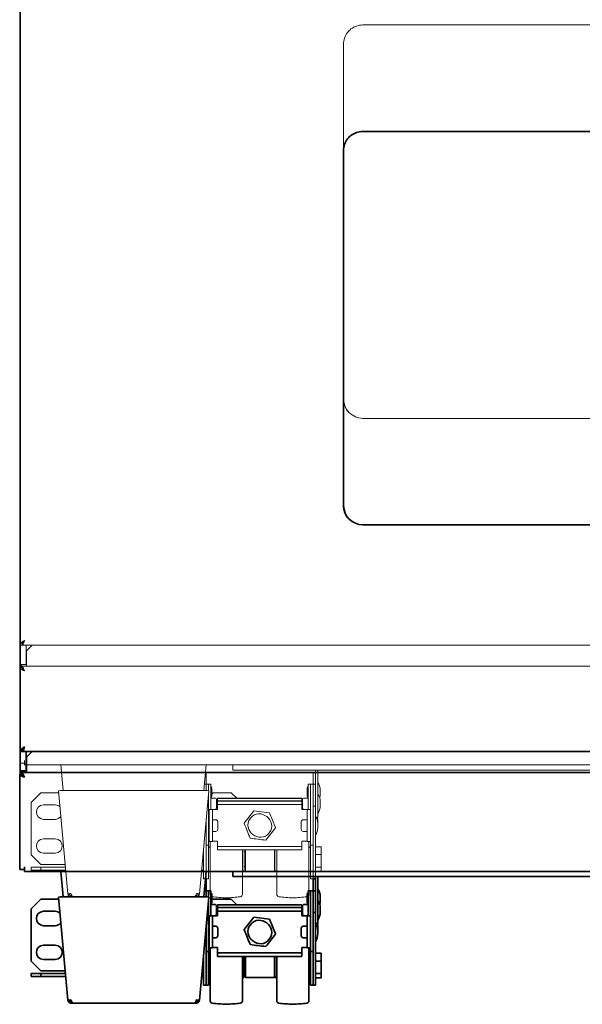
# Model space of a CAD drawing. Units: inches. Extents: x -30 to 70, y -17 to 54.
# Drawn here: x 2 to 17, y -17 to 8 of the extents above; entities that cross this region are included whole.
import ezdxf

# ---------------------------------------------------------------- set-up
doc = ezdxf.new("R2010")
doc.units = ezdxf.units.IN
doc.header["$MEASUREMENT"] = 0
doc.layers.add('Layer 1', color=7, linetype='Continuous')

msp = doc.modelspace()

# ---------------------------------------------------------------- linework, layer by layer
at = {"layer": 'Layer 1', "color": 7, "lineweight": 9, "true_color": 0xffffff}
for points in [[(2.045, 13.612), (2.045, -7.707)], [(29.072, 8.319), (10.899, 8.319)], [(10.399, 7.819), (10.399, -1.354)], [(10.899, -1.854), (29.072, -1.854)], [(2.045, -7.707), (2.093, -7.707)], [(2.051, -8.21), (2.051, -7.707)], [(2.101, -7.707), (2.101, -7.671)], [(2.101, -7.707), (37.862, -7.707)], [(2.204, -8.21), (2.204, -7.707)], [(2.359, -7.707), (2.212, -7.854)], [(2.212, -8.182), (2.212, -7.854)], [(2.037, -10.76), (2.037, -8.301)], [(2.037, -8.301), (2.087, -8.301)], [(2.051, -8.301), (2.051, -8.21)], [(2.087, -8.254), (2.087, -8.21)], [(2.087, -8.254), (2.087, -8.301)], [(2.087, -8.254), (37.865, -8.254)], [(2.204, -8.21), (2.129, -8.21)], [(2.151, -8.363), (2.151, -8.368)], [(2.159, -8.374), (2.159, -8.374)], [(2.159, -10.688), (2.159, -10.76)], [(2.159, -10.807), (37.793, -10.807)], [(3.101, -10.807), (3.159, -11.465)], [(6.795, -11.465), (6.851, -10.807)], [(7.543, -10.807), (7.543, -10.943)], [(6.848, -11.004), (6.834, -11.004)], [(7.543, -10.943), (32.418, -10.943)], [(9.676, -11.004), (9.612, -11.004)], [(9.676, -11.871), (9.676, -10.943)], [(9.737, -10.943), (9.737, -12.168)], [(6.848, -11.307), (6.809, -11.307)], [(6.912, -11.307), (6.848, -11.307)], [(6.848, -11.465), (6.848, -11.343)], [(6.973, -11.307), (6.912, -11.307)], [(6.912, -11.471), (6.912, -11.343)], [(9.548, -11.307), (9.487, -11.307)], [(9.612, -11.307), (9.548, -11.307)], [(9.548, -11.343), (9.548, -11.907)], [(9.676, -11.307), (9.612, -11.307)], [(9.612, -11.343), (9.612, -11.907)], [(2.582, -11.526), (2.332, -11.776)], [(3.048, -11.526), (2.582, -11.526)], [(3.043, -11.474), (3.276, -14.138)], [(6.834, -11.465), (3.129, -11.465)], [(6.918, -11.474), (6.684, -14.138)], [(6.912, -11.907), (6.912, -11.549)], [(7.073, -11.663), (6.973, -11.663)], [(7.029, -11.526), (7.001, -11.551)], [(7.498, -11.526), (7.029, -11.526)], [(7.148, -11.674), (7.148, -11.668)], [(9.326, -11.668), (7.148, -11.668)], [(7.148, -11.738), (7.148, -11.674)], [(9.326, -11.674), (7.148, -11.674)], [(7.643, -11.668), (7.498, -11.526)], [(9.326, -11.674), (9.326, -11.668)], [(9.326, -11.738), (9.326, -11.674)], [(9.487, -11.663), (9.387, -11.663)], [(2.332, -13.126), (2.332, -11.776)], [(2.951, -11.838), (2.651, -11.838)], [(6.926, -11.965), (6.926, -11.96)], [(7.015, -11.965), (7.015, -11.96)], [(7.129, -11.838), (7.123, -11.838)], [(7.148, -11.888), (7.123, -11.888)], [(7.148, -11.89), (7.123, -11.89)], [(7.148, -11.838), (7.129, -11.838)], [(7.148, -11.743), (7.148, -11.738)], [(9.326, -11.738), (7.148, -11.738)], [(7.148, -11.832), (7.148, -11.743)], [(9.326, -11.743), (7.148, -11.743)], [(9.326, -11.832), (7.148, -11.832)], [(9.326, -11.743), (9.326, -11.738)], [(9.326, -11.832), (9.326, -11.743)], [(9.337, -11.888), (9.326, -11.888)], [(9.337, -11.89), (9.326, -11.89)], [(9.459, -11.96), (9.459, -11.965)], [(9.676, -11.871), (9.612, -11.871)], [(2.651, -12.213), (2.951, -12.213)], [(7.832, -12.313), (8.082, -11.99)], [(8.082, -11.993), (8.082, -11.99)], [(8.082, -11.99), (8.487, -12.043)], [(8.487, -12.043), (8.643, -12.421)], [(8.487, -12.049), (8.487, -12.043)], [(9.737, -12.168), (9.701, -12.168)], [(6.926, -12.279), (6.912, -12.279)], [(6.912, -12.468), (6.926, -12.468)], [(7.101, -12.224), (7.015, -12.224)], [(7.832, -12.318), (7.832, -12.313)], [(8.643, -12.426), (8.643, -12.421)], [(9.459, -12.224), (9.359, -12.224)], [(2.951, -12.713), (2.651, -12.713)], [(7.015, -12.524), (7.101, -12.524)], [(9.359, -12.524), (9.459, -12.524)], [(6.848, -12.846), (6.848, -13.715)], [(6.848, -12.879), (6.912, -12.879)], [(6.926, -12.782), (7.015, -12.782)], [(7.148, -12.913), (7.148, -12.915)], [(7.148, -13.004), (7.148, -12.915)], [(9.326, -12.915), (7.148, -12.915)], [(9.326, -12.913), (9.326, -12.915)], [(9.326, -13.004), (9.326, -12.915)], [(9.459, -12.782), (9.548, -12.782)], [(9.548, -12.879), (9.612, -12.879)], [(9.612, -13.715), (9.612, -12.846)], [(9.676, -13.715), (9.676, -12.846)], [(9.826, -12.921), (9.676, -12.921)], [(9.826, -12.921), (9.826, -13.124)], [(2.332, -13.126), (2.582, -13.376)], [(2.651, -13.088), (2.951, -13.088)], [(6.784, -12.99), (6.784, -13.715)], [(9.326, -13.004), (7.148, -13.004)], [(7.87, -13.054), (7.832, -13.054)], [(8.629, -13.054), (8.62, -13.054)], [(9.826, -13.124), (9.676, -13.124)], [(9.826, -13.124), (9.826, -13.446)], [(2.332, -13.451), (2.582, -13.451)], [(2.332, -13.526), (2.332, -13.451)], [(3.209, -13.376), (2.582, -13.376)], [(3.215, -13.451), (2.582, -13.451)], [(2.582, -13.451), (2.582, -13.526)], [(6.762, -13.251), (6.784, -13.251)], [(7.832, -13.429), (7.87, -13.429)], [(8.62, -13.429), (8.629, -13.429)], [(9.826, -13.446), (9.676, -13.446)], [(9.826, -13.446), (9.826, -13.563)], [(2.582, -13.526), (2.332, -13.526)], [(3.223, -13.526), (2.582, -13.526)], [(6.737, -13.526), (6.784, -13.526)], [(6.912, -13.526), (6.912, -13.526)], [(7.87, -13.554), (8.62, -13.554)], [(9.826, -13.563), (9.676, -13.563)], [(6.784, -13.746), (6.848, -13.746)], [(6.848, -13.746), (6.912, -13.746)], [(9.548, -13.746), (9.612, -13.746)], [(9.612, -13.746), (9.676, -13.746)], [(3.359, -14.182), (3.382, -14.182)], [(3.359, -14.182), (3.359, -14.215)], [(3.359, -14.215), (3.412, -14.215)], [(6.548, -14.215), (3.412, -14.215)], [(6.548, -14.215), (6.601, -14.215)], [(6.579, -14.182), (6.601, -14.182)], [(6.601, -14.182), (6.601, -14.215)], [(7.37, -14.243), (7.37, -14.243), (7.373, -14.243)]]:
    msp.add_lwpolyline(points, dxfattribs=at)
at = {"layer": 'Layer 1', "color": 178, "lineweight": 35, "true_color": 0x010101}
for points in [[(2.045, 10.862), (2.045, -10.457)], [(29.072, 5.569), (10.899, 5.569)], [(10.399, 5.069), (10.399, -4.104)], [(10.899, -4.604), (29.072, -4.604)], [(2.101, -10.457), (2.101, -10.421)], [(2.045, -10.457), (2.093, -10.457)], [(2.051, -10.96), (2.051, -10.457)], [(2.101, -10.457), (37.862, -10.457)], [(2.204, -10.96), (2.204, -10.457)], [(2.359, -10.457), (2.212, -10.604)], [(2.212, -10.932), (2.212, -10.604)], [(2.037, -13.51), (2.037, -11.051)], [(2.037, -11.051), (2.087, -11.051)], [(2.051, -11.051), (2.051, -10.96)], [(2.087, -11.004), (2.087, -10.96)], [(2.087, -11.004), (2.087, -11.051)], [(2.087, -11.004), (37.865, -11.004)], [(2.204, -10.96), (2.129, -10.96)], [(2.151, -11.113), (2.151, -11.118)], [(2.159, -11.124), (2.159, -11.124)], [(2.159, -13.438), (2.159, -13.51)], [(2.159, -13.557), (37.793, -13.557)], [(3.101, -13.557), (3.159, -14.215)], [(6.795, -14.215), (6.851, -13.557)], [(7.543, -13.557), (7.543, -13.693)], [(7.543, -13.693), (32.418, -13.693)], [(9.676, -14.621), (9.676, -13.693)], [(9.737, -13.693), (9.737, -14.918)], [(6.848, -13.754), (6.834, -13.754)], [(9.676, -13.754), (9.612, -13.754)], [(3.043, -14.224), (3.276, -16.888)], [(6.834, -14.215), (3.129, -14.215)], [(6.918, -14.224), (6.684, -16.888)], [(6.848, -14.057), (6.809, -14.057)], [(6.912, -14.057), (6.848, -14.057)], [(6.848, -14.215), (6.848, -14.093)], [(6.973, -14.057), (6.912, -14.057)], [(6.912, -14.221), (6.912, -14.093)], [(9.548, -14.057), (9.487, -14.057)], [(9.612, -14.057), (9.548, -14.057)], [(9.548, -14.093), (9.548, -14.657)], [(9.676, -14.057), (9.612, -14.057)], [(9.612, -14.093), (9.612, -14.657)], [(2.582, -14.276), (2.332, -14.526)], [(3.048, -14.276), (2.582, -14.276)], [(6.912, -14.657), (6.912, -14.299)], [(7.073, -14.413), (6.973, -14.413)], [(7.029, -14.276), (7.001, -14.301)], [(7.498, -14.276), (7.029, -14.276)], [(7.148, -14.424), (7.148, -14.418)], [(9.326, -14.418), (7.148, -14.418)], [(7.148, -14.488), (7.148, -14.424)], [(9.326, -14.424), (7.148, -14.424)], [(7.148, -14.493), (7.148, -14.488)], [(9.326, -14.488), (7.148, -14.488)], [(7.148, -14.582), (7.148, -14.493)], [(9.326, -14.493), (7.148, -14.493)], [(7.643, -14.418), (7.498, -14.276)], [(9.326, -14.424), (9.326, -14.418)], [(9.326, -14.488), (9.326, -14.424)], [(9.326, -14.493), (9.326, -14.488)], [(9.326, -14.582), (9.326, -14.493)], [(9.487, -14.413), (9.387, -14.413)], [(2.332, -15.876), (2.332, -14.526)], [(2.951, -14.588), (2.651, -14.588)], [(6.926, -14.715), (6.926, -14.71)], [(7.015, -14.715), (7.015, -14.71)], [(7.129, -14.588), (7.123, -14.588)], [(7.148, -14.638), (7.123, -14.638)], [(7.148, -14.64), (7.123, -14.64)], [(7.148, -14.588), (7.129, -14.588)], [(9.326, -14.582), (7.148, -14.582)], [(7.832, -15.063), (8.082, -14.74)], [(8.082, -14.743), (8.082, -14.74)], [(8.082, -14.74), (8.487, -14.793)], [(9.337, -14.638), (9.326, -14.638)], [(9.337, -14.64), (9.326, -14.64)], [(9.459, -14.71), (9.459, -14.715)], [(9.676, -14.621), (9.612, -14.621)], [(2.651, -14.963), (2.951, -14.963)], [(7.101, -14.974), (7.015, -14.974)], [(8.487, -14.793), (8.643, -15.171)], [(8.487, -14.799), (8.487, -14.793)], [(9.459, -14.974), (9.359, -14.974)], [(9.737, -14.918), (9.701, -14.918)], [(6.926, -15.029), (6.912, -15.029)], [(6.912, -15.218), (6.926, -15.218)], [(7.832, -15.068), (7.832, -15.063)], [(8.643, -15.176), (8.643, -15.171)], [(2.951, -15.463), (2.651, -15.463)], [(7.015, -15.274), (7.101, -15.274)], [(9.359, -15.274), (9.459, -15.274)], [(6.784, -15.74), (6.784, -16.465)], [(6.848, -15.596), (6.848, -16.465)], [(6.848, -15.629), (6.912, -15.629)], [(6.926, -15.532), (7.015, -15.532)], [(7.148, -15.663), (7.148, -15.665)], [(7.148, -15.754), (7.148, -15.665)], [(9.326, -15.665), (7.148, -15.665)], [(9.326, -15.754), (7.148, -15.754)], [(9.326, -15.663), (9.326, -15.665)], [(9.326, -15.754), (9.326, -15.665)], [(9.459, -15.532), (9.548, -15.532)], [(9.548, -15.629), (9.612, -15.629)], [(9.612, -16.465), (9.612, -15.596)], [(9.676, -16.465), (9.676, -15.596)], [(9.826, -15.671), (9.676, -15.671)], [(9.826, -15.671), (9.826, -15.874)], [(2.332, -15.876), (2.582, -16.126)], [(2.651, -15.838), (2.951, -15.838)], [(6.762, -16.001), (6.784, -16.001)], [(7.87, -15.804), (7.832, -15.804)], [(8.629, -15.804), (8.62, -15.804)], [(9.826, -15.874), (9.676, -15.874)], [(9.826, -15.874), (9.826, -16.196)], [(2.332, -16.201), (2.582, -16.201)], [(2.332, -16.276), (2.332, -16.201)], [(2.582, -16.276), (2.332, -16.276)], [(3.209, -16.126), (2.582, -16.126)], [(3.215, -16.201), (2.582, -16.201)], [(2.582, -16.201), (2.582, -16.276)], [(3.223, -16.276), (2.582, -16.276)], [(6.737, -16.276), (6.784, -16.276)], [(6.912, -16.276), (6.912, -16.276)], [(7.832, -16.179), (7.87, -16.179)], [(8.62, -16.179), (8.629, -16.179)], [(9.826, -16.196), (9.676, -16.196)], [(9.826, -16.196), (9.826, -16.313)], [(6.784, -16.496), (6.848, -16.496)], [(6.848, -16.496), (6.912, -16.496)], [(7.87, -16.304), (8.62, -16.304)], [(9.548, -16.496), (9.612, -16.496)], [(9.612, -16.496), (9.676, -16.496)], [(9.826, -16.313), (9.676, -16.313)], [(3.359, -16.932), (3.382, -16.932)], [(3.359, -16.932), (3.359, -16.965)], [(3.359, -16.965), (3.412, -16.965)], [(6.548, -16.965), (3.412, -16.965)], [(6.548, -16.965), (6.601, -16.965)], [(6.579, -16.932), (6.601, -16.932)], [(6.601, -16.932), (6.601, -16.965)], [(7.37, -16.993), (7.37, -16.993), (7.373, -16.993)]]:
    msp.add_lwpolyline(points, dxfattribs=at)
at = {"layer": 'Layer 1', "color": 7, "lineweight": 9, "true_color": 0xffffff}
for points in [[(10.592, 8.214), (10.559, 8.189), (10.529, 8.159), (10.504, 8.126)], [(10.899, 8.319), (10.785, 8.315), (10.684, 8.28), (10.592, 8.214)], [(10.504, 8.126), (10.437, 8.033), (10.404, 7.934), (10.399, 7.819)], [(10.399, -1.354), (10.408, -1.64), (10.622, -1.833), (10.899, -1.854)], [(10.399, -1.354), (10.404, -1.469), (10.437, -1.569), (10.504, -1.662)], [(2.165, -7.588), (2.118, -7.618), (2.058, -7.648), (2.045, -7.707)], [(2.165, -7.588), (2.131, -7.622), (2.099, -7.658), (2.093, -7.707)], [(2.101, -7.707), (2.139, -7.679), (2.152, -7.633), (2.165, -7.588)], [(2.107, -7.657), (2.132, -7.642), (2.153, -7.617), (2.165, -7.588)], [(2.204, -7.938), (2.207, -7.938), (2.209, -7.938), (2.212, -7.938)], [(2.037, -8.301), (2.062, -8.343), (2.114, -8.359), (2.159, -8.374)], [(2.126, -8.21), (2.101, -8.21), (2.076, -8.21), (2.051, -8.21)], [(2.159, -8.374), (2.141, -8.327), (2.129, -8.282), (2.087, -8.254)], [(2.159, -8.374), (2.143, -8.342), (2.119, -8.316), (2.087, -8.301)], [(2.087, -8.301), (2.099, -8.335), (2.125, -8.359), (2.159, -8.374)], [(2.212, -8.254), (2.212, -8.23), (2.212, -8.206), (2.212, -8.182)], [(2.159, -10.76), (2.119, -10.76), (2.078, -10.76), (2.037, -10.76)], [(2.159, -10.807), (2.159, -10.791), (2.159, -10.775), (2.159, -10.76)], [(6.848, -11.004), (6.848, -11.105), (6.848, -11.206), (6.848, -11.307)], [(9.612, -11.004), (9.612, -11.105), (9.612, -11.206), (9.612, -11.307)], [(6.848, -11.343), (6.848, -11.331), (6.848, -11.319), (6.848, -11.307)], [(6.912, -11.343), (6.912, -11.331), (6.912, -11.319), (6.912, -11.307)], [(6.912, -11.307), (6.912, -11.319), (6.912, -11.331), (6.912, -11.343)], [(6.973, -11.307), (6.973, -11.525), (6.973, -11.744), (6.973, -11.963)], [(7.001, -11.407), (6.999, -11.388), (6.99, -11.373), (6.973, -11.365)], [(7.001, -11.607), (7.001, -11.54), (7.001, -11.474), (7.001, -11.407)], [(9.487, -11.365), (9.472, -11.372), (9.462, -11.388), (9.459, -11.407)], [(9.459, -11.407), (9.459, -11.474), (9.459, -11.54), (9.459, -11.607)], [(9.487, -11.963), (9.487, -11.744), (9.487, -11.525), (9.487, -11.307)], [(9.548, -11.307), (9.548, -11.319), (9.548, -11.331), (9.548, -11.343)], [(9.548, -11.343), (9.548, -11.331), (9.548, -11.319), (9.548, -11.307)], [(9.612, -11.307), (9.612, -11.319), (9.612, -11.331), (9.612, -11.343)], [(9.798, -11.457), (9.799, -11.384), (9.777, -11.317), (9.737, -11.257)], [(3.043, -11.474), (3.07, -11.469), (3.1, -11.466), (3.129, -11.465)], [(6.834, -11.465), (6.862, -11.466), (6.891, -11.469), (6.918, -11.474)], [(6.973, -11.651), (6.99, -11.642), (7, -11.627), (7.001, -11.607)], [(7.123, -11.713), (7.121, -11.683), (7.103, -11.665), (7.073, -11.663)], [(9.387, -11.663), (9.357, -11.665), (9.339, -11.683), (9.337, -11.713)], [(9.459, -11.607), (9.461, -11.626), (9.471, -11.642), (9.487, -11.651)], [(9.798, -11.763), (9.8, -11.691), (9.779, -11.62), (9.737, -11.563)], [(9.784, -11.66), (9.794, -11.626), (9.799, -11.592), (9.798, -11.557)], [(9.798, -11.457), (9.798, -11.49), (9.798, -11.524), (9.798, -11.557)], [(2.651, -11.838), (2.412, -11.852), (2.411, -12.198), (2.651, -12.213)], [(3.079, -11.888), (3.044, -11.857), (2.998, -11.84), (2.951, -11.838)], [(6.912, -12.879), (6.912, -12.555), (6.912, -12.231), (6.912, -11.907)], [(7.148, -11.957), (7.074, -11.957), (7, -11.962), (6.926, -11.96)], [(7.148, -11.96), (7.104, -11.96), (7.059, -11.96), (7.015, -11.96)], [(7.093, -11.957), (7.111, -11.948), (7.122, -11.933), (7.123, -11.913)], [(7.123, -11.913), (7.123, -11.846), (7.123, -11.779), (7.123, -11.713)], [(7.148, -11.832), (7.148, -11.875), (7.148, -11.917), (7.148, -11.96)], [(9.326, -11.832), (9.326, -11.875), (9.326, -11.917), (9.326, -11.96)], [(9.548, -11.96), (9.474, -11.962), (9.4, -11.957), (9.326, -11.957)], [(9.459, -11.96), (9.415, -11.96), (9.37, -11.96), (9.326, -11.96)], [(9.337, -11.713), (9.337, -11.779), (9.337, -11.846), (9.337, -11.913)], [(9.337, -11.913), (9.338, -11.933), (9.349, -11.948), (9.368, -11.957)], [(9.548, -11.907), (9.548, -12.231), (9.548, -12.555), (9.548, -12.879)], [(9.612, -11.907), (9.612, -12.22), (9.612, -12.533), (9.612, -12.846)], [(9.612, -12.846), (9.612, -12.533), (9.612, -12.22), (9.612, -11.907)], [(9.676, -12.846), (9.676, -12.521), (9.676, -12.196), (9.676, -11.871)], [(9.737, -12.063), (9.777, -12.002), (9.799, -11.935), (9.798, -11.863)], [(9.798, -11.763), (9.798, -11.796), (9.798, -11.829), (9.798, -11.863)], [(2.951, -12.213), (3.009, -12.209), (3.065, -12.184), (3.101, -12.138)], [(6.926, -11.965), (6.926, -12.238), (6.926, -12.51), (6.926, -12.782)], [(7.015, -11.965), (7.015, -12.238), (7.015, -12.51), (7.015, -12.782)], [(9.459, -11.965), (9.459, -12.238), (9.459, -12.51), (9.459, -12.782)], [(9.734, -12.324), (9.735, -12.253), (9.714, -12.183), (9.676, -12.124)], [(9.734, -12.254), (9.735, -12.225), (9.732, -12.196), (9.726, -12.168)], [(6.848, -12.846), (6.848, -12.653), (6.848, -12.461), (6.848, -12.268)], [(6.848, -12.268), (6.848, -12.461), (6.848, -12.653), (6.848, -12.846)], [(7.151, -12.274), (7.148, -12.244), (7.13, -12.226), (7.101, -12.224)], [(7.151, -12.474), (7.151, -12.407), (7.151, -12.34), (7.151, -12.274)], [(7.987, -12.696), (7.936, -12.571), (7.888, -12.441), (7.832, -12.318)], [(8.643, -12.426), (8.565, -12.536), (8.476, -12.644), (8.393, -12.751)], [(9.359, -12.224), (9.331, -12.227), (9.313, -12.245), (9.309, -12.274)], [(9.309, -12.274), (9.309, -12.34), (9.309, -12.407), (9.309, -12.474)], [(9.676, -12.624), (9.714, -12.563), (9.735, -12.495), (9.734, -12.424)], [(9.734, -12.254), (9.734, -12.277), (9.734, -12.3), (9.734, -12.324)], [(9.734, -12.324), (9.734, -12.357), (9.734, -12.39), (9.734, -12.424)], [(2.651, -12.713), (2.412, -12.727), (2.411, -13.073), (2.651, -13.088)], [(2.951, -13.088), (3.194, -13.074), (3.193, -12.726), (2.951, -12.713)], [(7.101, -12.524), (7.13, -12.521), (7.148, -12.503), (7.151, -12.474)], [(8.393, -12.751), (8.259, -12.732), (8.12, -12.723), (7.987, -12.696)], [(9.309, -12.474), (9.313, -12.503), (9.331, -12.521), (9.359, -12.524)], [(6.912, -13.746), (6.912, -13.457), (6.912, -13.168), (6.912, -12.879)], [(6.957, -12.915), (6.929, -12.923), (6.913, -12.944), (6.912, -12.974)], [(6.957, -14.154), (6.957, -13.697), (6.957, -13.239), (6.957, -12.782)], [(7.015, -12.779), (7.059, -12.775), (7.104, -12.776), (7.148, -12.776)], [(7.148, -12.776), (7.148, -12.822), (7.148, -12.867), (7.148, -12.913)], [(9.326, -12.776), (9.371, -12.776), (9.415, -12.775), (9.459, -12.779)], [(9.326, -12.776), (9.326, -12.822), (9.326, -12.867), (9.326, -12.913)], [(9.504, -12.782), (9.504, -13.063), (9.504, -13.345), (9.504, -13.626)], [(9.548, -12.974), (9.548, -12.944), (9.532, -12.923), (9.504, -12.915)], [(9.548, -13.746), (9.548, -13.457), (9.548, -13.168), (9.548, -12.879)], [(7.787, -13.004), (7.787, -13.388), (7.787, -13.771), (7.787, -14.154)], [(7.832, -13.004), (7.832, -13.174), (7.832, -13.343), (7.832, -13.513)], [(7.87, -13.004), (7.87, -13.188), (7.87, -13.371), (7.87, -13.554)], [(8.62, -13.004), (8.62, -13.188), (8.62, -13.371), (8.62, -13.554)], [(8.629, -13.513), (8.629, -13.343), (8.629, -13.174), (8.629, -13.004)], [(8.673, -14.154), (8.673, -13.771), (8.673, -13.388), (8.673, -13.004)], [(6.784, -13.715), (6.784, -13.725), (6.784, -13.736), (6.784, -13.746)], [(6.848, -13.715), (6.848, -13.725), (6.848, -13.736), (6.848, -13.746)], [(6.848, -13.746), (6.848, -13.736), (6.848, -13.725), (6.848, -13.715)], [(6.912, -13.513), (6.914, -13.541), (6.93, -13.561), (6.957, -13.571)], [(7.787, -13.571), (7.814, -13.561), (7.83, -13.54), (7.832, -13.513)], [(8.629, -13.513), (8.632, -13.54), (8.647, -13.56), (8.673, -13.571)], [(9.504, -13.571), (9.532, -13.562), (9.548, -13.541), (9.548, -13.513)], [(9.504, -13.626), (9.504, -13.802), (9.504, -13.978), (9.504, -14.154)], [(9.612, -13.746), (9.612, -13.736), (9.612, -13.725), (9.612, -13.715)], [(9.612, -13.746), (9.612, -13.736), (9.612, -13.725), (9.612, -13.715)], [(9.676, -13.746), (9.676, -13.736), (9.676, -13.725), (9.676, -13.715)], [(3.359, -14.129), (3.332, -14.133), (3.304, -14.136), (3.276, -14.138)], [(3.276, -14.138), (3.283, -14.182), (3.315, -14.212), (3.359, -14.215)], [(3.309, -14.135), (3.326, -14.133), (3.343, -14.132), (3.359, -14.129)], [(3.309, -14.135), (3.315, -14.161), (3.333, -14.177), (3.359, -14.182)], [(3.412, -14.215), (3.386, -14.195), (3.37, -14.163), (3.359, -14.129)], [(6.601, -14.129), (6.592, -14.163), (6.575, -14.197), (6.548, -14.215)], [(6.601, -14.129), (6.618, -14.131), (6.635, -14.133), (6.651, -14.135)], [(6.684, -14.138), (6.657, -14.135), (6.629, -14.133), (6.601, -14.129)], [(6.601, -14.182), (6.628, -14.177), (6.645, -14.161), (6.651, -14.135)], [(6.601, -14.215), (6.645, -14.212), (6.677, -14.182), (6.684, -14.138)], [(6.957, -14.154), (6.958, -14.186), (6.978, -14.207), (7.009, -14.213)], [(7.009, -14.213), (7.129, -14.23), (7.25, -14.236), (7.37, -14.243)], [(7.373, -14.243), (7.494, -14.236), (7.615, -14.229), (7.734, -14.213)], [(7.734, -14.213), (7.765, -14.206), (7.784, -14.186), (7.787, -14.154)], [(8.673, -14.154), (8.678, -14.185), (8.696, -14.206), (8.726, -14.213)], [(8.726, -14.213), (8.846, -14.229), (8.966, -14.235), (9.087, -14.243)], [(9.093, -14.243), (9.212, -14.236), (9.332, -14.229), (9.451, -14.213)], [(9.451, -14.213), (9.483, -14.207), (9.502, -14.186), (9.504, -14.154)]]:
    msp.add_open_spline(points, degree=3, dxfattribs=at)
at = {"layer": 'Layer 1', "color": 178, "lineweight": 35, "true_color": 0x010101}
for points in [[(10.504, 5.376), (10.437, 5.283), (10.404, 5.184), (10.399, 5.069)], [(10.592, 5.464), (10.559, 5.439), (10.529, 5.409), (10.504, 5.376)], [(10.899, 5.569), (10.785, 5.565), (10.684, 5.53), (10.592, 5.464)], [(10.399, -4.104), (10.408, -4.39), (10.622, -4.583), (10.899, -4.604)], [(10.399, -4.104), (10.404, -4.219), (10.437, -4.319), (10.504, -4.412)], [(2.165, -10.338), (2.118, -10.368), (2.058, -10.398), (2.045, -10.457)], [(2.165, -10.338), (2.131, -10.372), (2.099, -10.408), (2.093, -10.457)], [(2.101, -10.457), (2.139, -10.429), (2.152, -10.383), (2.165, -10.338)], [(2.107, -10.407), (2.132, -10.392), (2.153, -10.367), (2.165, -10.338)], [(2.204, -10.688), (2.207, -10.688), (2.209, -10.688), (2.212, -10.688)], [(2.212, -11.004), (2.212, -10.98), (2.212, -10.956), (2.212, -10.932)], [(2.037, -11.051), (2.062, -11.093), (2.114, -11.109), (2.159, -11.124)], [(2.126, -10.96), (2.101, -10.96), (2.076, -10.96), (2.051, -10.96)], [(2.159, -11.124), (2.141, -11.077), (2.129, -11.032), (2.087, -11.004)], [(2.159, -11.124), (2.143, -11.092), (2.119, -11.066), (2.087, -11.051)], [(2.087, -11.051), (2.099, -11.085), (2.125, -11.109), (2.159, -11.124)], [(2.159, -13.51), (2.119, -13.51), (2.078, -13.51), (2.037, -13.51)], [(2.159, -13.557), (2.159, -13.541), (2.159, -13.525), (2.159, -13.51)], [(6.848, -13.754), (6.848, -13.855), (6.848, -13.956), (6.848, -14.057)], [(9.612, -13.754), (9.612, -13.855), (9.612, -13.956), (9.612, -14.057)], [(3.043, -14.224), (3.07, -14.219), (3.1, -14.216), (3.129, -14.215)], [(6.834, -14.215), (6.862, -14.216), (6.891, -14.219), (6.918, -14.224)], [(6.848, -14.093), (6.848, -14.081), (6.848, -14.069), (6.848, -14.057)], [(6.912, -14.093), (6.912, -14.081), (6.912, -14.069), (6.912, -14.057)], [(6.912, -14.057), (6.912, -14.069), (6.912, -14.081), (6.912, -14.093)], [(6.973, -14.057), (6.973, -14.275), (6.973, -14.494), (6.973, -14.713)], [(7.001, -14.157), (6.999, -14.138), (6.99, -14.123), (6.973, -14.115)], [(7.001, -14.357), (7.001, -14.29), (7.001, -14.224), (7.001, -14.157)], [(9.487, -14.115), (9.472, -14.122), (9.462, -14.138), (9.459, -14.157)], [(9.459, -14.157), (9.459, -14.224), (9.459, -14.29), (9.459, -14.357)], [(9.487, -14.713), (9.487, -14.494), (9.487, -14.275), (9.487, -14.057)], [(9.548, -14.057), (9.548, -14.069), (9.548, -14.081), (9.548, -14.093)], [(9.548, -14.093), (9.548, -14.081), (9.548, -14.069), (9.548, -14.057)], [(9.612, -14.057), (9.612, -14.069), (9.612, -14.081), (9.612, -14.093)], [(9.798, -14.207), (9.799, -14.134), (9.777, -14.067), (9.737, -14.007)], [(9.798, -14.207), (9.798, -14.24), (9.798, -14.274), (9.798, -14.307)], [(6.973, -14.401), (6.99, -14.392), (7, -14.377), (7.001, -14.357)], [(7.123, -14.463), (7.121, -14.433), (7.103, -14.415), (7.073, -14.413)], [(7.123, -14.663), (7.123, -14.596), (7.123, -14.529), (7.123, -14.463)], [(9.387, -14.413), (9.357, -14.415), (9.339, -14.433), (9.337, -14.463)], [(9.337, -14.463), (9.337, -14.529), (9.337, -14.596), (9.337, -14.663)], [(9.459, -14.357), (9.461, -14.376), (9.471, -14.392), (9.487, -14.401)], [(9.798, -14.513), (9.8, -14.441), (9.779, -14.37), (9.737, -14.313)], [(9.784, -14.41), (9.794, -14.376), (9.799, -14.342), (9.798, -14.307)], [(2.651, -14.588), (2.412, -14.602), (2.411, -14.948), (2.651, -14.963)], [(3.079, -14.638), (3.044, -14.607), (2.998, -14.59), (2.951, -14.588)], [(6.912, -15.629), (6.912, -15.305), (6.912, -14.981), (6.912, -14.657)], [(7.148, -14.707), (7.074, -14.707), (7, -14.712), (6.926, -14.71)], [(6.926, -14.715), (6.926, -14.988), (6.926, -15.26), (6.926, -15.532)], [(7.148, -14.71), (7.104, -14.71), (7.059, -14.71), (7.015, -14.71)], [(7.015, -14.715), (7.015, -14.988), (7.015, -15.26), (7.015, -15.532)], [(7.093, -14.707), (7.111, -14.698), (7.122, -14.683), (7.123, -14.663)], [(7.148, -14.582), (7.148, -14.625), (7.148, -14.667), (7.148, -14.71)], [(9.326, -14.582), (9.326, -14.625), (9.326, -14.667), (9.326, -14.71)], [(9.548, -14.71), (9.474, -14.712), (9.4, -14.707), (9.326, -14.707)], [(9.459, -14.71), (9.415, -14.71), (9.37, -14.71), (9.326, -14.71)], [(9.337, -14.663), (9.338, -14.683), (9.349, -14.698), (9.368, -14.707)], [(9.459, -14.715), (9.459, -14.988), (9.459, -15.26), (9.459, -15.532)], [(9.548, -14.657), (9.548, -14.981), (9.548, -15.305), (9.548, -15.629)], [(9.612, -14.657), (9.612, -14.97), (9.612, -15.283), (9.612, -15.596)], [(9.612, -15.596), (9.612, -15.283), (9.612, -14.97), (9.612, -14.657)], [(9.676, -15.596), (9.676, -15.271), (9.676, -14.946), (9.676, -14.621)], [(9.737, -14.813), (9.777, -14.752), (9.799, -14.685), (9.798, -14.613)], [(9.798, -14.513), (9.798, -14.546), (9.798, -14.579), (9.798, -14.613)], [(2.951, -14.963), (3.009, -14.959), (3.065, -14.934), (3.101, -14.888)], [(7.151, -15.024), (7.148, -14.994), (7.13, -14.976), (7.101, -14.974)], [(9.359, -14.974), (9.331, -14.977), (9.313, -14.995), (9.309, -15.024)], [(9.734, -15.074), (9.735, -15.003), (9.714, -14.933), (9.676, -14.874)], [(9.734, -15.004), (9.735, -14.975), (9.732, -14.946), (9.726, -14.918)], [(9.734, -15.004), (9.734, -15.027), (9.734, -15.05), (9.734, -15.074)], [(6.848, -15.596), (6.848, -15.403), (6.848, -15.211), (6.848, -15.018)], [(6.848, -15.018), (6.848, -15.211), (6.848, -15.403), (6.848, -15.596)], [(7.101, -15.274), (7.13, -15.271), (7.148, -15.253), (7.151, -15.224)], [(7.151, -15.224), (7.151, -15.157), (7.151, -15.09), (7.151, -15.024)], [(7.987, -15.446), (7.936, -15.321), (7.888, -15.191), (7.832, -15.068)], [(8.643, -15.176), (8.565, -15.286), (8.476, -15.394), (8.393, -15.501)], [(9.309, -15.024), (9.309, -15.09), (9.309, -15.157), (9.309, -15.224)], [(9.309, -15.224), (9.313, -15.253), (9.331, -15.271), (9.359, -15.274)], [(9.676, -15.374), (9.714, -15.313), (9.735, -15.245), (9.734, -15.174)], [(9.734, -15.074), (9.734, -15.107), (9.734, -15.14), (9.734, -15.174)], [(2.651, -15.463), (2.412, -15.477), (2.411, -15.823), (2.651, -15.838)], [(2.951, -15.838), (3.194, -15.824), (3.193, -15.476), (2.951, -15.463)], [(8.393, -15.501), (8.259, -15.482), (8.12, -15.473), (7.987, -15.446)], [(6.912, -16.496), (6.912, -16.207), (6.912, -15.918), (6.912, -15.629)], [(6.957, -15.665), (6.929, -15.673), (6.913, -15.694), (6.912, -15.724)], [(6.957, -16.904), (6.957, -16.447), (6.957, -15.989), (6.957, -15.532)], [(7.015, -15.529), (7.059, -15.525), (7.104, -15.526), (7.148, -15.526)], [(7.148, -15.526), (7.148, -15.572), (7.148, -15.617), (7.148, -15.663)], [(7.787, -15.754), (7.787, -16.138), (7.787, -16.521), (7.787, -16.904)], [(7.832, -15.754), (7.832, -15.924), (7.832, -16.093), (7.832, -16.263)], [(7.87, -15.754), (7.87, -15.938), (7.87, -16.121), (7.87, -16.304)], [(8.62, -15.754), (8.62, -15.938), (8.62, -16.121), (8.62, -16.304)], [(8.629, -16.263), (8.629, -16.093), (8.629, -15.924), (8.629, -15.754)], [(8.673, -16.904), (8.673, -16.521), (8.673, -16.138), (8.673, -15.754)], [(9.326, -15.526), (9.371, -15.526), (9.415, -15.525), (9.459, -15.529)], [(9.326, -15.526), (9.326, -15.572), (9.326, -15.617), (9.326, -15.663)], [(9.504, -15.532), (9.504, -15.813), (9.504, -16.095), (9.504, -16.376)], [(9.548, -15.724), (9.548, -15.694), (9.532, -15.673), (9.504, -15.665)], [(9.548, -16.496), (9.548, -16.207), (9.548, -15.918), (9.548, -15.629)], [(6.912, -16.263), (6.914, -16.291), (6.93, -16.311), (6.957, -16.321)], [(7.787, -16.321), (7.814, -16.311), (7.83, -16.29), (7.832, -16.263)], [(8.629, -16.263), (8.632, -16.29), (8.647, -16.31), (8.673, -16.321)], [(9.504, -16.321), (9.532, -16.312), (9.548, -16.291), (9.548, -16.263)], [(6.784, -16.465), (6.784, -16.475), (6.784, -16.486), (6.784, -16.496)], [(6.848, -16.465), (6.848, -16.475), (6.848, -16.486), (6.848, -16.496)], [(6.848, -16.496), (6.848, -16.486), (6.848, -16.475), (6.848, -16.465)], [(9.504, -16.376), (9.504, -16.552), (9.504, -16.728), (9.504, -16.904)], [(9.612, -16.496), (9.612, -16.486), (9.612, -16.475), (9.612, -16.465)], [(9.612, -16.496), (9.612, -16.486), (9.612, -16.475), (9.612, -16.465)], [(9.676, -16.496), (9.676, -16.486), (9.676, -16.475), (9.676, -16.465)], [(3.359, -16.879), (3.332, -16.883), (3.304, -16.886), (3.276, -16.888)], [(3.276, -16.888), (3.283, -16.932), (3.315, -16.962), (3.359, -16.965)], [(3.309, -16.885), (3.326, -16.883), (3.343, -16.882), (3.359, -16.879)], [(3.309, -16.885), (3.315, -16.911), (3.333, -16.927), (3.359, -16.932)], [(3.412, -16.965), (3.386, -16.945), (3.37, -16.913), (3.359, -16.879)], [(6.601, -16.879), (6.592, -16.913), (6.575, -16.947), (6.548, -16.965)], [(6.601, -16.879), (6.618, -16.881), (6.635, -16.883), (6.651, -16.885)], [(6.684, -16.888), (6.657, -16.885), (6.629, -16.883), (6.601, -16.879)], [(6.601, -16.932), (6.628, -16.927), (6.645, -16.911), (6.651, -16.885)], [(6.601, -16.965), (6.645, -16.962), (6.677, -16.932), (6.684, -16.888)], [(6.957, -16.904), (6.958, -16.936), (6.978, -16.957), (7.009, -16.963)], [(7.009, -16.963), (7.129, -16.98), (7.25, -16.986), (7.37, -16.993)], [(7.373, -16.993), (7.494, -16.986), (7.615, -16.979), (7.734, -16.963)], [(7.734, -16.963), (7.765, -16.956), (7.784, -16.936), (7.787, -16.904)], [(8.673, -16.904), (8.678, -16.935), (8.696, -16.956), (8.726, -16.963)], [(8.726, -16.963), (8.846, -16.979), (8.966, -16.985), (9.087, -16.993)], [(9.093, -16.993), (9.212, -16.986), (9.332, -16.979), (9.451, -16.963)], [(9.451, -16.963), (9.483, -16.957), (9.502, -16.936), (9.504, -16.904)]]:
    msp.add_open_spline(points, degree=3, dxfattribs=at)
at = {"layer": 'Layer 1', "color": 7, "lineweight": 9, "true_color": 0xffffff}
for points in [[(2.093, -7.704), (2.093, -7.704), (2.093, -7.704), (2.093, -7.704), (2.095, -7.704), (2.098, -7.704), (2.101, -7.704)], [(7.993, -12.185), (7.751, -12.493), (8.245, -12.871), (8.483, -12.561), (8.72, -12.252), (8.231, -11.876), (7.993, -12.185)], [(9.087, -14.243), (9.087, -14.243), (9.087, -14.243), (9.087, -14.243), (9.089, -14.243), (9.091, -14.243), (9.093, -14.243)]]:
    msp.add_open_spline(points, degree=3, knots=[0, 0, 0, 0, 1, 1, 1, 2, 2, 2, 2], dxfattribs=at)
at = {"layer": 'Layer 1', "color": 178, "lineweight": 35, "true_color": 0x010101}
for points in [[(2.093, -10.454), (2.093, -10.454), (2.093, -10.454), (2.093, -10.454), (2.095, -10.454), (2.098, -10.454), (2.101, -10.454)], [(7.993, -14.935), (7.751, -15.243), (8.245, -15.621), (8.483, -15.311), (8.72, -15.002), (8.231, -14.626), (7.993, -14.935)], [(9.087, -16.993), (9.087, -16.993), (9.087, -16.993), (9.087, -16.993), (9.089, -16.993), (9.091, -16.993), (9.093, -16.993)]]:
    msp.add_open_spline(points, degree=3, knots=[0, 0, 0, 0, 1, 1, 1, 2, 2, 2, 2], dxfattribs=at)

doc.saveas('drawing.dxf')
